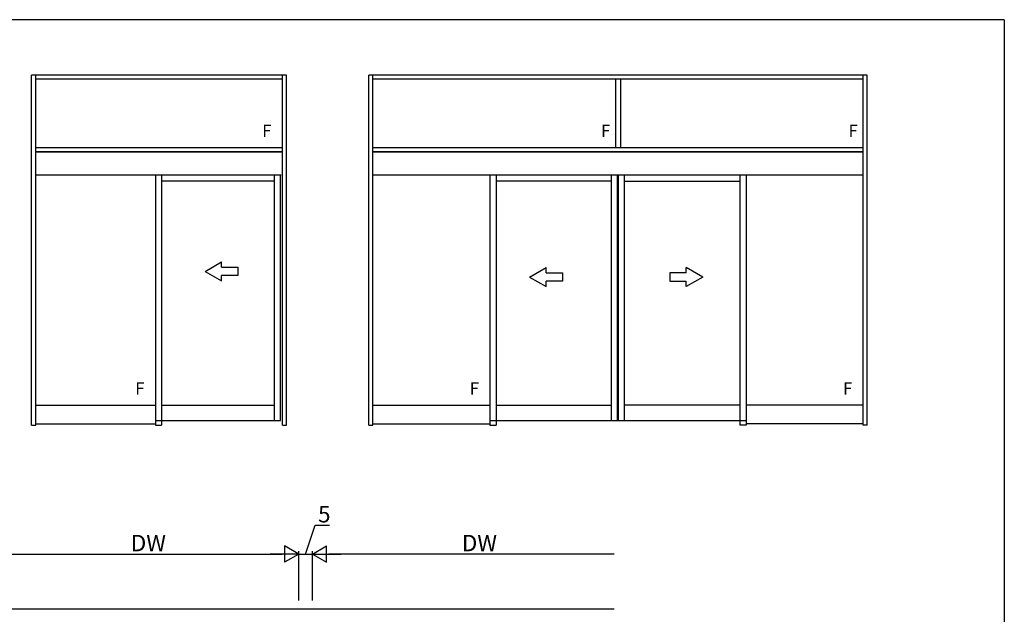
# Model space of a CAD drawing. Extents: x 0 to 1133, y 0 to 806.
# Drawn here: x 745 to 1104, y 585 to 802 of the extents above; entities that cross this region are included whole.
import ezdxf

# ---------------------------------------------------------------- set-up
doc = ezdxf.new("R2010")
doc.units = 0
for name, color, linetype in [('YKK_12', 2, 'CONTINUOUS'), ('YKK_A1', 4, 'CONTINUOUS'), ('YKK_D', 6, 'CONTINUOUS'), ('YKK_ZWAK', 7, 'CONTINUOUS')]:
    doc.layers.add(name, color=color, linetype=linetype)
doc.styles.get("Standard").update_dxf_attribs({"font": 'ROMANS.SHX', "bigfont": 'EXTFONT.SHX'})

# ---------------------------------------------------------------- blocks, each defined once
blk = doc.blocks.new('A201')
at = {"layer": 'YKK_ZWAK', "color": 254, "linetype": 'Continuous'}
for q in [(21.000001, 409.99951), (571.000014, 34.999501)]:
    blk.add_line((571.000014, 409.99951), q, dxfattribs=at)

msp = doc.modelspace()

# ---------------------------------------------------------------- linework, layer by layer
at = {"layer": 'YKK_12'}
msp.add_line((737.01, 587.02), (961.65, 587.02), dxfattribs=at)
at = {"layer": 'YKK_A1'}
for p, q in [((749.05, 654.05), (749.05, 781.8)), ((842.05, 781.8), (749.05, 781.8)), ((750.55, 654.05), (750.55, 781.8)), ((840.55, 780.3), (750.55, 780.3)), ((840.55, 654.05), (840.55, 781.8)), ((842.05, 654.05), (842.05, 781.8)), ((872.05, 654.05), (872.05, 781.8)), ((1054, 781.8), (872.05, 781.8)), ((873.55, 654.05), (873.55, 781.8)), ((1052.5, 780.3), (873.55, 780.3)), ((962.15, 780.3), (962.15, 755.3)), ((963.9, 780.3), (963.9, 755.3)), ((1052.5, 654.05), (1052.5, 781.8)), ((1052.5, 654.05), (1052.5, 781.8)), ((1054, 654.05), (1054, 781.8)), ((840.55, 755.3), (750.55, 755.3)), ((1052.5, 755.3), (873.55, 755.3)), ((840.55, 753.8), (750.55, 753.8)), ((840.55, 753.6), (750.55, 753.6)), ((1052.5, 753.8), (873.55, 753.8)), ((1052.5, 753.6), (873.55, 753.6)), ((840.13, 745.3), (750.55, 745.3)), ((794.21, 745.3), (794.21, 655.8)), ((796.46, 745.3), (796.46, 655.8)), ((837.65, 655.8), (837.65, 745.3)), ((839.9, 655.8), (839.9, 745.3)), ((1052.5, 745.3), (873.55, 745.3)), ((916.3, 745.3), (916.3, 655.8)), ((918.55, 745.3), (918.55, 655.8)), ((960.65, 655.8), (960.65, 745.3)), ((962.9, 655.8), (962.9, 745.3)), ((963.15, 655.8), (963.15, 745.3)), ((965.4, 655.8), (965.4, 745.3)), ((1007.5, 745.3), (1007.5, 655.8)), ((1009.75, 745.3), (1009.75, 655.8)), ((837.65, 743.05), (796.46, 743.05)), ((960.65, 743.05), (918.55, 743.05)), ((965.4, 743.05), (1007.5, 743.05)), ((750.55, 661.3), (794.21, 661.3)), ((796.46, 661.3), (837.65, 661.3)), ((873.55, 661.3), (916.3, 661.3)), ((918.55, 661.3), (960.65, 661.3)), ((1007.5, 661.3), (965.4, 661.3)), ((1052.5, 661.3), (1009.75, 661.3)), ((749.05, 654.05), (750.55, 654.05)), ((750.55, 654.55), (794.21, 654.55)), ((794.21, 655.8), (839.9, 655.8)), ((794.21, 655.8), (794.21, 654.05)), ((794.21, 654.05), (796.46, 654.05)), ((796.46, 655.8), (796.46, 654.05)), ((840.55, 654.05), (842.05, 654.05)), ((872.05, 654.05), (873.55, 654.05)), ((873.55, 654.55), (916.3, 654.55)), ((916.3, 655.8), (1009.75, 655.8)), ((916.3, 655.8), (916.3, 654.05)), ((916.3, 654.05), (918.55, 654.05)), ((918.55, 655.8), (918.55, 654.05)), ((1007.5, 655.8), (1007.5, 654.05)), ((1009.75, 654.05), (1007.5, 654.05)), ((1009.75, 655.8), (1009.75, 654.05)), ((1052.5, 654.55), (1009.75, 654.55)), ((1054, 654.05), (1052.5, 654.05))]:
    msp.add_line(p, q, dxfattribs=at)
at = {"layer": 'YKK_A1', "linetype": 'Continuous', "extrusion": (4.10207e-10, 0, -1)}
for p, q in [((812.32, 710.14), (818.32, 713.61)), ((818.32, 711.64), (818.32, 713.61)), ((818.32, 711.64), (824.32, 711.64, 0)), ((824.32, 711.64, 0), (824.32, 708.64, 0)), ((930.77, 708.1), (936.77, 711.56)), ((936.77, 709.6), (936.77, 711.56)), ((812.32, 710.14), (818.32, 706.68)), ((824.32, 708.64, 0), (818.32, 708.64)), ((818.32, 706.68), (818.32, 708.64)), ((930.77, 708.1), (936.77, 704.64)), ((936.77, 709.6), (942.77, 709.6)), ((942.77, 709.6), (942.77, 706.6)), ((942.77, 706.6), (936.77, 706.6)), ((936.77, 704.64), (936.77, 706.6))]:
    msp.add_line(p, q, dxfattribs=at)
at = {"layer": 'YKK_A1', "linetype": 'Continuous', "extrusion": (-4.10207e-10, 0, -1)}
for p, q in [((993.93, 708.1), (987.93, 711.56)), ((987.93, 709.6), (987.93, 711.56)), ((987.93, 709.6), (981.93, 709.6)), ((981.93, 709.6), (981.93, 706.6)), ((993.93, 708.1), (987.93, 704.64)), ((981.93, 706.6), (987.93, 706.6)), ((987.93, 704.64), (987.93, 706.6))]:
    msp.add_line(p, q, dxfattribs=at)
at = {"layer": 'YKK_D'}
for p, q in [((849, 607.02), (852.57, 617.56)), ((852.57, 617.56), (857.77, 617.56)), ((846.5, 590.02), (846.5, 608.02)), ((846.5, 590.02), (846.5, 608.02)), ((851.5, 590.02), (851.5, 608.02)), ((851.5, 590.02), (851.5, 608.02)), ((737.01, 607.02), (840.5, 607.02)), ((846.5, 607.02), (851.5, 607.02)), ((961.65, 607.02), (857.5, 607.02))]:
    msp.add_line(p, q, dxfattribs=at)
at = {"layer": 'YKK_D', "lineweight": -2}
for p, q in [((846.5, 607.02), (841.3, 610.02)), ((841.3, 610.02), (841.3, 604.02)), ((851.5, 607.02), (856.7, 610.02)), ((856.7, 604.02), (856.7, 610.02)), ((846.5, 607.02), (836.11, 607.02)), ((846.5, 607.02), (841.3, 604.02)), ((851.5, 607.02), (856.7, 604.02)), ((851.5, 607.02), (861.89, 607.02))]:
    msp.add_line(p, q, dxfattribs=at)

# ---------------------------------------------------------------- block references
at = {"layer": 'YKK_ZWAK', "xscale": 2, "yscale": 2, "zscale": 2}
msp.add_blockref('A201', (-38, -18), dxfattribs=at)

# ---------------------------------------------------------------- texts
at = {"layer": 'YKK_A1'}
for p in [(833.17, 759.2), (956.8, 759.2), (1047.15, 759.2), (786.84, 665.2), (908.92, 665.2), (1045.12, 665.2)]:
    msp.add_text('F', height=4.5, dxfattribs=at).set_placement(p)
at = {"layer": 'YKK_D'}
msp.add_text('5', height=6, dxfattribs=at).set_placement((853.57, 618.56))
for rotation, p in [(0.0001, (785.24, 608.02)), (359.9999, (906.05, 608.02))]:
    msp.add_text('DW', height=6, rotation=rotation, dxfattribs=at).set_placement(p)

doc.saveas('drawing.dxf')
